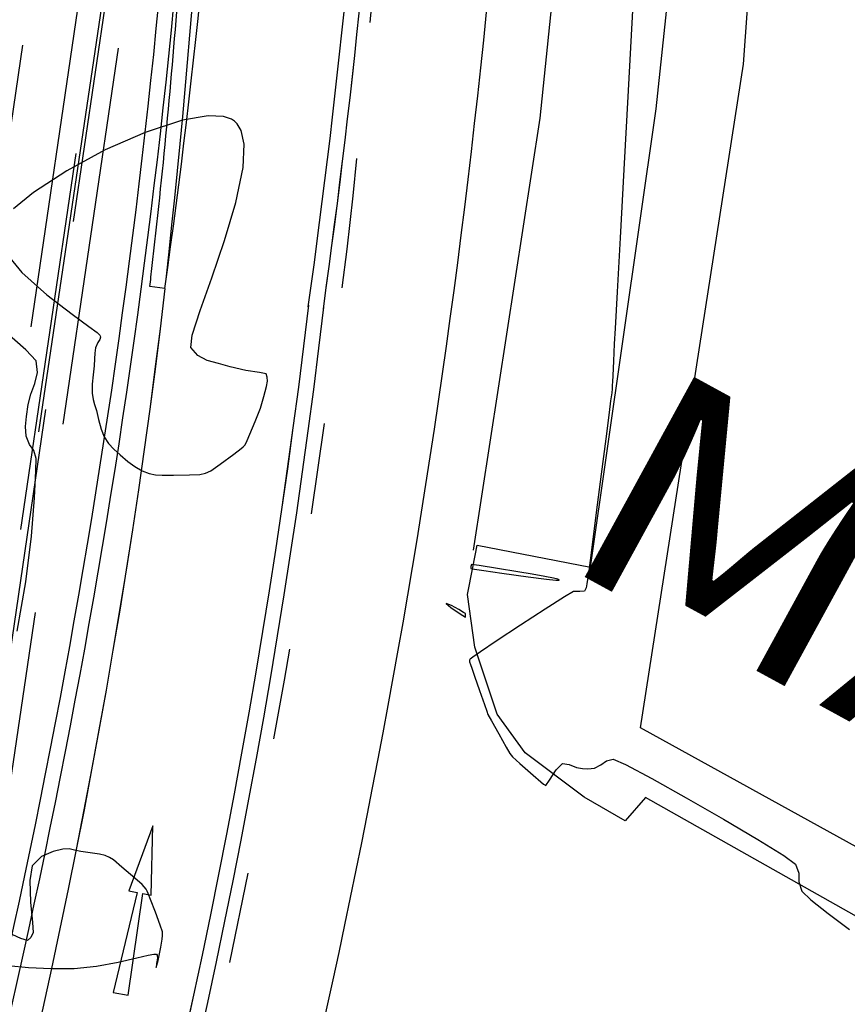
# Model space of a CAD drawing. Units: metres. Extents: x 241886 to 272603, y 8661449 to 8669241.
# Drawn here: x 259812 to 259834, y 8666042 to 8666068 of the extents above; entities that cross this region are included whole.
import ezdxf

# ---------------------------------------------------------------- set-up
doc = ezdxf.new("R2010")
doc.units = ezdxf.units.M
for name, pattern in [('ACAD_ISO03W100', [30, 12, -18]), ('DASHDOT', [25.4, 12.7, -6.35, 0, -6.35]), ('DASHED', [0.75, 0.5, -0.25])]:
    doc.linetypes.add(name, pattern=pattern)
for name, color, linetype in [('0 CASCO BD', 252, 'Continuous'), ('0 NW Mr', 7, 'Continuous'), ('01_PTO', 7, 'Continuous'), ('05_PERF', 7, 'Continuous'), ('BARANDA SOLIDAS', 22, 'Continuous'), ('Señalizacion', 252, 'Continuous'), ('TEXTOS CALLES JR', 2, 'Continuous'), ('TOp_Limite Propiedad', 252, 'Continuous'), ('TOP_Veredas', 252, 'Continuous')]:
    doc.layers.add(name, color=color, linetype=linetype)
doc.layers.add('02_TIN Mn', color=7, linetype='Continuous', true_color=0x757500)
doc.layers.add('BARANDA SOMBRA', color=7, linetype='Continuous', true_color=0x8c8c8c)
doc.styles.add('L140_E1-2000', font='romans.shx', dxfattribs={"height": 6.4})

# ---------------------------------------------------------------- blocks, each defined once
blk = doc.blocks.new('LOTES')
at = {"layer": 'TOP_Veredas', "flags": 128}
for points in [[(269823.784, 8666189.809), (269822.141, 8666189.321), (269820.523, 8666187.962), (269819.521, 8666186.346), (269819.111, 8666184.833), (269819.213, 8666183.627), (269823.509, 8666137.467), (269826.268, 8666106.016), (269826.817, 8666093.082), (269826.775, 8666083.133), (269826.525, 8666075.861), (269825.45, 8666065.48), (269823.701, 8666054.12)], [(269860.731, 8666029.279), (269828.23, 8666047.608), (269827.699, 8666046.996), (269826.622, 8666047.624), (269825.068, 8666048.783), (269824.332, 8666049.805), (269823.746, 8666051.564), (269823.555, 8666052.954), (269823.691, 8666053.661), (269823.804, 8666054.248), (269826.79, 8666053.673), (269828.517, 8666065.732), (269828.83, 8666068.711), (269829.299, 8666073.167), (269829.645, 8666080.05), (269830.041, 8666087.937), (269829.822, 8666094.659), (269829.507, 8666104.406), (269828.832, 8666112.333)]]:
    blk.add_lwpolyline(points, dxfattribs=at)
blk = doc.blocks.new('LOTESS')
at = {"layer": 'TOp_Limite Propiedad', "flags": 128}
blk.add_lwpolyline([(269860.749, 8666031.425), (269828.101, 8666049.44), (269830.806, 8666066.907), (269831.458, 8666075.885), (269831.87, 8666081.559), (269831.742, 8666091.798), (269831.72, 8666099.375), (269831.697, 8666107.448), (269830.149, 8666121.974), (269828.862, 8666130.123), (269827.281, 8666149.29), (269826.054, 8666159.182), (269824.249, 8666178.337), (269823.542, 8666187.5), (269861.618, 8666195.98)], dxfattribs=at)
at = {"layer": 'TOP_Veredas', "linetype": 'Continuous'}
blk.add_blockref('LOTES', (-0.003, 0), dxfattribs=at)
blk = doc.blocks.new('HACHT VIADUCTO 01')
at = {"layer": 'BARANDA SOLIDAS'}
blk.add_lwpolyline([(48.749, -248.954), (48.352, -248.907)], dxfattribs=at)
at = {"layer": 'BARANDA SOMBRA'}
for points in [[(48.352, -248.907, 0.000328), (48.381, -248.663, 0.009715), (49.097, -241.21, 0.009035), (49.565, -233.187, 0.007633), (49.749, -225.839, 0.00695), (49.715, -217.782, 0.005551), (49.506, -210.635, 0.004865), (49.099, -202.503, 0.00347), (48.649, -195.761, 0.00278), (47.983, -187.37, 0.001388), (47.543, -182.356, 0.000695), (46.625, -172.373), (11.082, 208.336)], [(48.778, -248.709, 0.026234), (50.149, -225.843, 0.00695), (50.115, -217.774, 0.005551), (49.906, -210.619, 0.004865), (49.499, -202.48, 0.00347), (49.048, -195.731, 0.00278), (48.381, -187.336, 0.001388), (47.941, -182.32, 0.000695), (47.023, -172.336), (11.48, 208.373)], [(52.519, -249.439, 0.020412), (54.262, -231.659, 0.007), (54.532, -225.358, 0.0065), (54.639, -218.646, 0.0055), (54.589, -212.517, 0.005), (54.396, -205.856, 0.004), (54.118, -199.96, 0.0035), (53.704, -193.309, 0.0025), (53.295, -187.802, 0.002), (52.73, -181.008), (52.367, -176.948), (51.628, -168.944), (47.565, -125.43)], [(52.915, -249.49, 0.020407), (54.661, -231.682, 0.007), (54.932, -225.37, 0.0065), (55.039, -218.647, 0.0055), (54.989, -212.509, 0.005), (54.795, -205.84, 0.004), (54.517, -199.938, 0.0035), (54.103, -193.281, 0.0025), (53.694, -187.77, 0.002), (53.128, -180.972), (52.765, -176.912), (52.026, -168.907), (47.964, -125.393)], [(48.749, -248.954, 0.020459), (50.468, -231.443, 0.007), (50.734, -225.249, 0.0065), (50.839, -218.635, 0.0055), (50.79, -212.589, 0.005), (50.598, -206.005, 0.004), (50.324, -200.17, 0.0035), (49.913, -193.571, 0.0025), (49.507, -188.102)], [(48.749, -248.954, -0.090878), (28.786, -313.843, -0.090878)], [(52.523, -249.398, -0.090353), (32.341, -315.242, -0.090353)], [(52.921, -249.445, -0.090878), (32.512, -315.782, -0.090878)]]:
    blk.add_lwpolyline(points, format="xyb", dxfattribs=at)
blk = doc.blocks.new('MARINA VIA 2')
at = {"layer": '0 NW Mr', "color": 253, "linetype": 'DASHDOT', "lineweight": -3, "ltscale": 2, "true_color": 0xb0b0b0}
blk.add_line((249815.973, 8666082.363), (249808.252, 8666029.997), dxfattribs=at)
at = {"layer": '0 NW Mr', "color": 253, "linetype": 'Continuous', "lineweight": -3, "true_color": 0xb0b0b0}
for points in [[(249381.254, 8665420.001), (249759.754, 8665941.695, 0.000501), (249764.458, 8665948.192, 0.000999), (249766.809, 8665951.461, 0.002002), (249770.71, 8665956.953, 0.002498), (249773.802, 8665961.39, 0.003503), (249777.464, 8665966.781, 0.003997), (249780.608, 8665971.563, 0.005005), (249784.055, 8665977.017, 0.005495), (249787.094, 8665982.056, 0.006506), (249790.285, 8665987.646, 0.006994), (249793.116, 8665992.932, 0.105571), (249816.061, 8666076.723, 0.006994), (249816.318, 8666082.714, 0.006506), (249816.421, 8666089.149, 0.005495), (249816.373, 8666095.034, 0.005005), (249816.186, 8666101.483, 0.003997), (249815.916, 8666107.199, 0.003503), (249815.512, 8666113.704, 0.002498)], [(249381.578, 8665419.766), (249760.077, 8665941.46, 0.000501), (249764.782, 8665947.958, 0.000999), (249767.134, 8665951.228, 0.002002), (249771.037, 8665956.722, 0.002498), (249774.132, 8665961.163, 0.003503), (249777.797, 8665966.559, 0.003997), (249780.944, 8665971.346, 0.005005), (249784.396, 8665976.806, 0.005495), (249787.439, 8665981.854, 0.006506), (249790.635, 8665987.452, 0.006994), (249793.471, 8665992.749, 0.105571), (249816.46, 8666076.7, 0.006994), (249816.718, 8666082.702, 0.006506), (249816.821, 8666089.148, 0.005495), (249816.773, 8666095.042, 0.005005), (249816.585, 8666101.498, 0.003997), (249816.316, 8666107.221, 0.003503), (249815.911, 8666113.732, 0.002498)], [(249819.361, 8666060.522, 0.020412), (249821.104, 8666078.301, 0.007), (249821.375, 8666084.602, 0.0065), (249821.481, 8666091.314, 0.0055), (249821.432, 8666097.444, 0.005), (249821.238, 8666104.104, 0.004), (249820.96, 8666110, 0.0035), (249820.547, 8666116.652, 0.0025), (249820.138, 8666122.159, 0.002), (249819.572, 8666128.953), (249819.209, 8666133.012), (249818.47, 8666141.016), (249814.408, 8666184.53)], [(249819.758, 8666060.471, 0.020407), (249821.503, 8666078.279, 0.007), (249821.774, 8666084.59, 0.0065), (249821.881, 8666091.313, 0.0055), (249821.832, 8666097.451, 0.005), (249821.638, 8666104.12, 0.004), (249821.359, 8666110.022, 0.0035), (249820.946, 8666116.679, 0.0025), (249820.537, 8666122.19, 0.002), (249819.97, 8666128.988), (249819.608, 8666133.048), (249818.868, 8666141.053), (249814.806, 8666184.568)], [(249819.366, 8666060.562, -0.090353), (249799.184, 8665994.718, -0.090353)], [(249819.763, 8666060.515, -0.090878), (249799.354, 8665994.179, -0.090878)]]:
    blk.add_lwpolyline(points, format="xyb", dxfattribs=at)
at = {"layer": '0 NW Mr', "color": 253, "linetype": 'DASHED', "lineweight": -3, "ltscale": 20, "true_color": 0xb0b0b0}
for points in [[(249806.457, 8666030.851), (249805.27, 8666031.026), (249812.848, 8666082.422), (249814.035, 8666082.247), (249806.457, 8666030.851)], [(249808.88, 8666030.143), (249807.693, 8666030.318), (249815.362, 8666082.337), (249816.55, 8666082.162), (249808.88, 8666030.143)], [(249815.61, 8666082.3), (249815.245, 8666079.827), (249815.434, 8666079.395), (249808.61, 8666033.114), (249808.305, 8666032.755), (249807.94, 8666030.282)], [(249808.633, 8666030.18), (249808.997, 8666032.653), (249808.808, 8666033.085), (249815.632, 8666079.366), (249815.938, 8666079.725), (249816.301, 8666082.19)]]:
    blk.add_lwpolyline(points, dxfattribs=at)
at = {"layer": '0 NW Mr', "color": 253, "true_color": 0xb0b0b0, "flags": 128}
blk.add_lwpolyline([(249815.592, 8666061.007, -0.090878), (249795.628, 8665996.117, -0.090878)], format="xyb", dxfattribs=at)
blk = doc.blocks.new('TIN 023')
at = {"layer": '02_TIN Mn', "linetype": 'Continuous', "lineweight": -3, "elevation": 29}
for points in [[(259827.901, 8666068.474), (259827.776, 8666066.212), (259827.661, 8666064.135), (259827.562, 8666062.337), (259827.483, 8666060.911), (259827.43, 8666059.948), (259827.408, 8666059.544), (259827.387, 8666059.09), (259827.371, 8666058.71), (259827.364, 8666058.546), (259827.356, 8666058.462), (259827.355, 8666058.367), (259827.341, 8666058.255), (259827.314, 8666058.05), (259827.275, 8666057.743), (259827.185, 8666057.045), (259827.066, 8666056.114), (259826.936, 8666055.109), (259826.817, 8666054.188), (259826.729, 8666053.509), (259826.692, 8666053.232), (259826.669, 8666053.124), (259826.627, 8666053.037), (259826.507, 8666053.035), (259826.338, 8666053.03), (259826.101, 8666052.891), (259825.589, 8666052.566), (259824.942, 8666052.146), (259824.302, 8666051.725), (259823.889, 8666051.448), (259823.685, 8666051.306), (259823.617, 8666051.254), (259823.606, 8666051.243), (259823.602, 8666051.224), (259823.604, 8666051.18), (259823.627, 8666051.107), (259823.663, 8666051.01), (259823.733, 8666050.804), (259823.866, 8666050.423), (259823.996, 8666050.054), (259824.056, 8666049.884), (259824.086, 8666049.792), (259824.177, 8666049.63), (259824.373, 8666049.283), (259824.57, 8666048.935), (259824.663, 8666048.77), (259824.697, 8666048.723), (259824.732, 8666048.677), (259824.924, 8666048.507), (259825.272, 8666048.202), (259825.475, 8666048.025), (259825.544, 8666047.966), (259825.61, 8666047.927), (259825.707, 8666048.07), (259825.883, 8666048.34), (259826.051, 8666048.509), (259826.223, 8666048.48), (259826.42, 8666048.398), (259826.572, 8666048.373), (259826.718, 8666048.363), (259826.892, 8666048.384), (259827.06, 8666048.467), (259827.205, 8666048.574), (259827.383, 8666048.623), (259827.706, 8666048.479), (259828.396, 8666048.112), (259829.303, 8666047.605), (259830.283, 8666047.042), (259831.186, 8666046.507), (259831.866, 8666046.083), (259832.177, 8666045.855), (259832.263, 8666045.622), (259832.268, 8666045.39), (259832.346, 8666045.145), (259832.579, 8666044.921), (259833.035, 8666044.557), (259833.595, 8666044.135)], [(259811.703, 8666051.99), (259811.933, 8666053.286), (259812.08, 8666054.487), (259812.162, 8666055.494), (259812.196, 8666056.208), (259812.2, 8666056.528), (259812.138, 8666056.738), (259812.029, 8666056.902), (259811.944, 8666057.116), (259811.924, 8666057.372), (259811.947, 8666057.632), (259811.989, 8666057.951), (259812.062, 8666058.227), (259812.169, 8666058.505), (259812.239, 8666058.793), (259812.203, 8666059.099), (259811.935, 8666059.389), (259811.285, 8666059.957)], [(259811.432, 8666061.905), (259811.83, 8666061.427), (259812.48, 8666060.84), (259813.147, 8666060.324), (259813.585, 8666060.006), (259813.804, 8666059.843), (259813.878, 8666059.778), (259813.889, 8666059.76), (259813.893, 8666059.724), (259813.879, 8666059.663), (259813.828, 8666059.58), (259813.762, 8666059.441), (259813.743, 8666059.299), (259813.738, 8666059.149), (259813.731, 8666058.964), (259813.707, 8666058.731), (259813.68, 8666058.482), (259813.677, 8666058.252), (259813.7, 8666058.085), (259813.737, 8666057.953), (259813.786, 8666057.789), (259813.845, 8666057.555), (259813.913, 8666057.305), (259813.991, 8666057.101), (259814.104, 8666056.929), (259814.249, 8666056.78), (259814.414, 8666056.625), (259814.617, 8666056.455), (259814.801, 8666056.319), (259814.993, 8666056.205), (259815.178, 8666056.134), (259815.345, 8666056.098), (259815.519, 8666056.09), (259815.817, 8666056.088), (259816.233, 8666056.097), (259816.509, 8666056.113), (259816.658, 8666056.145), (259816.798, 8666056.203), (259817.047, 8666056.377), (259817.401, 8666056.646), (259817.592, 8666056.794), (259817.646, 8666056.839), (259817.696, 8666056.885), (259817.727, 8666056.943), (259817.755, 8666057.004), (259817.826, 8666057.166), (259817.967, 8666057.503), (259818.101, 8666057.856), (259818.196, 8666058.165), (259818.265, 8666058.426), (259818.292, 8666058.564), (259818.283, 8666058.671), (259818.249, 8666058.762), (259818.078, 8666058.794), (259817.72, 8666058.845), (259817.304, 8666058.944), (259816.999, 8666059.029), (259816.705, 8666059.112), (259816.453, 8666059.237), (259816.272, 8666059.451), (259816.311, 8666059.778), (259816.518, 8666060.422), (259816.824, 8666061.284), (259817.159, 8666062.265), (259817.456, 8666063.266), (259817.645, 8666064.188), (259817.672, 8666064.803), (259817.597, 8666065.16), (259817.493, 8666065.336), (259817.423, 8666065.403), (259817.423, 8666065.403), (259817.34, 8666065.456), (259817.132, 8666065.525), (259816.729, 8666065.545), (259816.055, 8666065.432), (259815.069, 8666065.111), (259814.018, 8666064.647), (259813.006, 8666064.1), (259812.135, 8666063.529), (259811.61, 8666063.097)], [(259811.471, 8666043.192), (259812.002, 8666043.141), (259812.6, 8666043.113), (259813.201, 8666043.117), (259813.79, 8666043.175), (259814.359, 8666043.281), (259814.85, 8666043.395), (259815.148, 8666043.465), (259815.296, 8666043.492), (259815.353, 8666043.493), (259815.367, 8666043.487), (259815.367, 8666043.487), (259815.384, 8666043.462), (259815.392, 8666043.385), (259815.369, 8666043.245), (259815.359, 8666043.139), (259815.415, 8666043.32), (259815.483, 8666043.67), (259815.52, 8666043.886), (259815.528, 8666043.983), (259815.526, 8666044.079), (259815.466, 8666044.253), (259815.339, 8666044.591), (259815.213, 8666044.925), (259815.152, 8666045.084), (259815.126, 8666045.144), (259815.097, 8666045.203), (259815.048, 8666045.26), (259814.992, 8666045.319), (259814.802, 8666045.487), (259814.46, 8666045.783), (259814.24, 8666045.968), (259814.133, 8666046.036), (259814.019, 8666046.088), (259813.865, 8666046.119), (259813.62, 8666046.153), (259813.379, 8666046.187), (259813.208, 8666046.225), (259813.072, 8666046.258), (259812.909, 8666046.253), (259812.651, 8666046.192), (259812.345, 8666046.057), (259812.101, 8666045.818), (259812.034, 8666045.428), (259812.058, 8666044.857), (259812.109, 8666044.326), (259812.127, 8666044.058), (259812.067, 8666043.929), (259811.974, 8666043.846), (259811.801, 8666043.906), (259811.48, 8666044.054)]]:
    blk.add_lwpolyline(points, dxfattribs=at)
for points in [[(259823.637, 8666053.636), (259823.648, 8666053.634), (259823.73, 8666053.621), (259823.975, 8666053.583), (259824.456, 8666053.513), (259825.143, 8666053.416), (259825.623, 8666053.354), (259825.869, 8666053.329), (259825.952, 8666053.326), (259825.964, 8666053.329), (259825.96, 8666053.338), (259825.923, 8666053.357), (259825.808, 8666053.386), (259825.58, 8666053.426), (259825.253, 8666053.483), (259824.87, 8666053.549), (259824.336, 8666053.637), (259823.859, 8666053.712), (259823.65, 8666053.741), (259823.638, 8666053.69), (259823.637, 8666053.636)], [(259823.499, 8666052.446), (259823.492, 8666052.451), (259823.446, 8666052.481), (259823.324, 8666052.556), (259823.13, 8666052.667), (259822.988, 8666052.719), (259823.108, 8666052.608), (259823.357, 8666052.444), (259823.496, 8666052.36), (259823.499, 8666052.446)]]:
    blk.add_lwpolyline(points, close=True, dxfattribs=at)

msp = doc.modelspace()

# ---------------------------------------------------------------- linework, layer by layer
at = {"layer": '01_PTO', "color": 253, "true_color": 0xb3b3b3}
msp.add_lwpolyline([(259368.994, 8665386.789), (259372.382, 8665392.48), (259765.438, 8665934.238, 0.0005), (259770.157, 8665940.757, 0.001), (259772.55, 8665944.083, 0.002), (259776.523, 8665949.675, 0.0025), (259779.711, 8665954.249, 0.0035), (259783.497, 8665959.824, 0.004), (259786.786, 8665964.826, 0.005), (259790.403, 8665970.549, 0.0055), (259793.629, 8665975.898, 0.0065), (259797.025, 8665981.848, 0.007), (259800.072, 8665987.539, 0.105574), (259824.802, 8666077.85, 0.007), (259825.079, 8666084.299, 0.0065), (259825.188, 8666091.149), (259825.656, 8666100.797)], format="xyb", dxfattribs=at)
at = {"layer": 'Señalizacion', "linetype": 'ACAD_ISO03W100', "ltscale": 0.2}
msp.add_lwpolyline([(259351.35, 8665359.076), (259352.394, 8665361.68, -0.06164), (259373.683, 8665400.234), (259762.523, 8665936.18, 0.000694), (259768.418, 8665944.329, 0.001389), (259771.398, 8665948.486, 0.002778), (259776.33, 8665955.486, 0.003472), (259780.264, 8665961.221, 0.004861), (259784.901, 8665968.228, 0.005556), (259788.887, 8665974.533, 0.006945), (259793.214, 8665981.771, 0.007639), (259797.006, 8665988.558, 0.009028), (259800.915, 8665996.134, 0.009723), (259804.325, 8666003.401, 0.076165), (259820.38, 8666062.034, 0.024149), (259821.874, 8666084.588, 0.006882)], format="xyb", dxfattribs=at)
at = {"layer": 'Señalizacion'}
msp.add_lwpolyline([(259815.275, 8666046.865), (259814.64, 8666045.154), (259814.861, 8666045.111), (259814.229, 8666042.483), (259814.622, 8666042.408), (259815.009, 8666045.083), (259815.23, 8666045.04)], close=True, dxfattribs=at)

# ---------------------------------------------------------------- block references
at = {"layer": '0 CASCO BD'}
msp.add_blockref('LOTESS', (-10000, 0), dxfattribs=at)
at = {"layer": '0 NW Mr', "color": 4}
msp.add_blockref('MARINA VIA 2', (10000, 0), dxfattribs=at)
at = {"layer": '05_PERF'}
msp.add_blockref('TIN 023', (0, 0), dxfattribs=at)
at = {"layer": 'BARANDA SOMBRA'}
msp.add_blockref('HACHT VIADUCTO 01', (259766.842, 8666309.96), dxfattribs=at)

# ---------------------------------------------------------------- texts
at = {"layer": 'TEXTOS CALLES JR', "color": 7, "style": 'L140_E1-2000', "width": 1.2}
msp.add_text('MANUEL BONNEMAISON', height=6, rotation=331.3575, dxfattribs=at).set_placement((259825.761, 8666053.888, -53.174))

doc.saveas('drawing.dxf')
